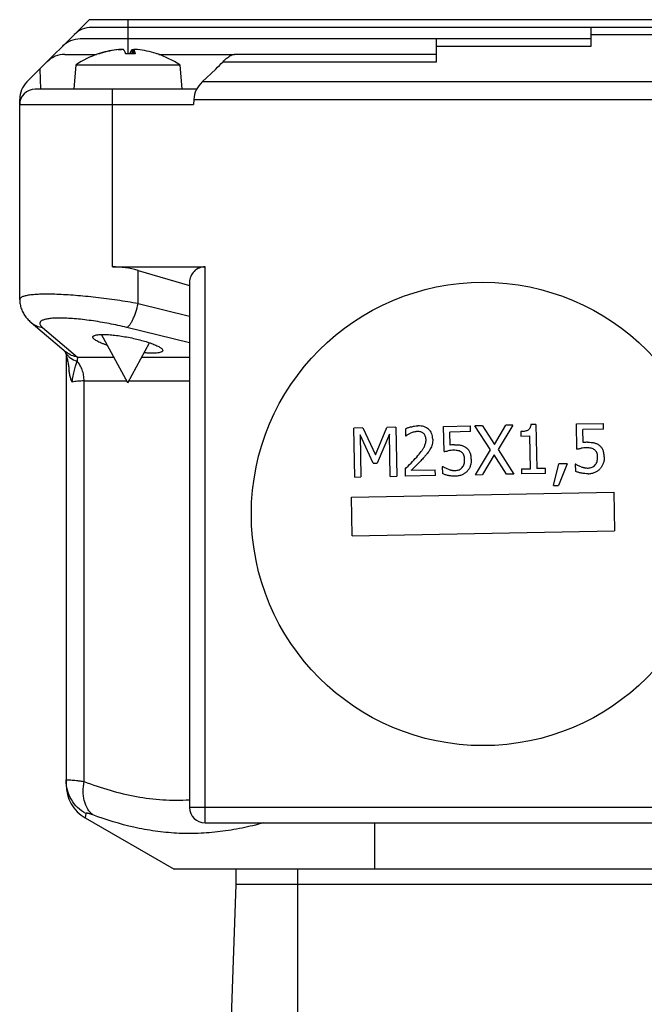
# Model space of a CAD drawing. Units: millimetres. Extents: x -783 to 1589, y -444 to 876.
# Drawn here: x -442 to -401, y 260 to 324 of the extents above; entities that cross this region are included whole.
import ezdxf

# ---------------------------------------------------------------- set-up
doc = ezdxf.new("R2010")
doc.units = ezdxf.units.MM
doc.header["$LTSCALE"] = 19.36
doc.layers.get('0').update_dxf_attribs({"linetype": 'CONTINUOUS'})

msp = doc.modelspace()

# ---------------------------------------------------------------- linework, layer by layer
at = {"color": 7, "linetype": 'CONTINUOUS'}
for p, q in [((-437.016, 324.238), (-441.047, 320.207)), ((-346.504, 324.238), (-437.016, 324.238)), ((-394.516, 323.738), (-436.853, 323.738)), ((-404.516, 322.519), (-404.516, 323.738)), ((-404.516, 322.988), (-437.603, 322.988)), ((-414.516, 321.519), (-414.516, 322.988)), ((-438.603, 321.988), (-436.534, 321.988)), ((-436.356, 322.029), (-436.392, 322.029)), ((-434.047, 322.029), (-434.652, 322.029)), ((-434.129, 322.301), (-434.153, 322.029)), ((-432.498, 321.988), (-427.609, 321.988)), ((-414.516, 321.988), (-427.525, 321.988)), ((-437.878, 321.307), (-438.016, 319.738)), ((-437.878, 321.307), (-431.153, 321.307)), ((-431.153, 321.307), (-431.016, 319.738)), ((-428.819, 321.041), (-429.704, 320.207)), ((-430.058, 319.738), (-440.516, 319.738)), ((-441.516, 306.12), (-441.516, 319.075)), ((-430.243, 319.075), (-430.264, 318.738)), ((-435.516, 308.238), (-429.516, 308.238)), ((-433.845, 308.001), (-430.516, 307.035)), ((-430.516, 307.238), (-430.516, 273.238)), ((-440.774, 304.632), (-438.501, 302.717)), ((-434.516, 300.738), (-436.222, 303.858)), ((-438.604, 302.804), (-438.597, 302.788)), ((-434.516, 300.738), (-433.104, 303.319)), ((-438.596, 302.787), (-438.597, 302.788)), ((-438.516, 302.563), (-438.516, 274.723)), ((-419.306, 297.81), (-419.881, 297.799)), ((-419.823, 294.63), (-419.881, 297.799)), ((-419.306, 297.81), (-418.482, 296.06)), ((-418.482, 296.06), (-417.75, 297.839)), ((-417.164, 297.85), (-417.75, 297.839)), ((-417.164, 297.85), (-417.105, 294.68)), ((-416.543, 297.738), (-416.534, 297.286)), ((-414.069, 297.907), (-412.33, 297.939)), ((-414.039, 296.273), (-414.069, 297.907)), ((-412.323, 297.567), (-412.33, 297.939)), ((-411.554, 297.954), (-412.037, 297.945)), ((-411.029, 296.381), (-412.037, 297.945)), ((-411.554, 297.954), (-410.776, 296.727)), ((-410.776, 296.727), (-410.029, 297.982)), ((-409.574, 297.99), (-410.537, 296.41)), ((-409.574, 297.99), (-410.029, 297.982)), ((-408.092, 298.028), (-408.421, 298.022)), ((-408.092, 298.028), (-408.039, 295.172)), ((-405.462, 298.066), (-403.723, 298.099)), ((-405.432, 296.433), (-405.462, 298.066)), ((-403.716, 297.726), (-405.047, 297.702)), ((-405.031, 296.857), (-405.047, 297.702)), ((-403.716, 297.726), (-403.723, 298.099)), ((-419.48, 297.367), (-419.43, 294.637)), ((-418.627, 295.526), (-419.48, 297.367)), ((-417.577, 297.403), (-418.37, 295.53)), ((-417.526, 294.672), (-417.577, 297.403)), ((-416.534, 297.286), (-416.511, 297.286)), ((-412.323, 297.567), (-413.654, 297.542)), ((-413.638, 296.697), (-413.654, 297.542)), ((-409.068, 297.568), (-409.063, 297.278)), ((-409.063, 297.278), (-408.487, 297.288)), ((-408.448, 295.164), (-408.487, 297.288)), ((-412.009, 294.775), (-411.029, 296.381)), ((-410.792, 296.061), (-411.555, 294.783)), ((-409.998, 294.812), (-410.792, 296.061)), ((-410.537, 296.41), (-409.515, 294.821)), ((-418.627, 295.526), (-418.37, 295.53)), ((-414.152, 295.298), (-414.143, 294.848)), ((-414.121, 295.298), (-414.152, 295.298)), ((-409.023, 295.154), (-408.448, 295.164)), ((-409.023, 295.154), (-409.017, 294.83)), ((-407.477, 295.182), (-408.039, 295.172)), ((-407.471, 294.859), (-407.477, 295.182)), ((-406.948, 294.08), (-406.599, 295.481)), ((-406.067, 295.491), (-406.637, 294.085)), ((-406.067, 295.491), (-406.599, 295.481)), ((-405.514, 295.458), (-405.545, 295.457)), ((-405.545, 295.457), (-405.536, 295.008)), ((-419.823, 294.63), (-419.43, 294.637)), ((-417.526, 294.672), (-417.105, 294.68)), ((-416.561, 295.14), (-416.553, 294.69)), ((-414.598, 294.727), (-416.553, 294.69)), ((-416.162, 295.065), (-414.605, 295.094)), ((-414.598, 294.727), (-414.605, 295.094)), ((-412.009, 294.775), (-411.555, 294.783)), ((-409.515, 294.821), (-409.998, 294.812)), ((-407.471, 294.859), (-409.017, 294.83)), ((-406.948, 294.08), (-406.637, 294.085)), ((-420.037, 293.33), (-403.04, 293.645)), ((-419.991, 290.831), (-420.037, 293.33)), ((-403.04, 293.645), (-402.994, 291.146)), ((-419.991, 290.831), (-402.994, 291.146)), ((-437.266, 272.558), (-431.516, 269.238)), ((-429.516, 272.238), (-343.516, 272.238)), ((-341.516, 269.238), (-431.516, 269.238)), ((-427.516, 269.238), (-427.516, 268.238)), ((-427.516, 268.238), (-428.321, 245.167)), ((-345.516, 268.238), (-427.516, 268.238))]:
    msp.add_line(p, q, dxfattribs=at)
at = {"color": 9, "linetype": 'CONTINUOUS'}
for p, q in [((-434.516, 324.238), (-434.516, 322.029)), ((-404.516, 323.269), (-394.516, 323.269)), ((-436.377, 322.022), (-436.436, 322.022)), ((-435.136, 322.299), (-435.136, 322.293)), ((-434.044, 322.022), (-434.647, 322.022)), ((-434.235, 322.299), (-434.258, 322.029)), ((-434.152, 322.029), (-434.128, 322.299)), ((-432.596, 322.022), (-432.6, 322.022)), ((-414.516, 322.519), (-404.516, 322.519)), ((-428.35, 321.519), (-414.516, 321.519)), ((-440.213, 321.041), (-440.172, 319.738)), ((-343.327, 320.207), (-429.704, 320.207)), ((-435.516, 308.238), (-435.516, 319.738)), ((-441.516, 318.738), (-430.264, 318.738)), ((-430.243, 319.075), (-342.788, 319.075)), ((-433.845, 305.855), (-433.845, 308.001)), ((-429.516, 272.238), (-429.516, 308.238)), ((-433.845, 305.855), (-430.516, 305.042)), ((-440.034, 304.31), (-437.762, 302.395)), ((-430.516, 303.316), (-434.583, 304.31)), ((-437.762, 302.395), (-435.422, 302.395)), ((-433.61, 302.395), (-430.516, 302.395)), ((-437.344, 274.918), (-437.344, 300.849)), ((-437.344, 300.849), (-434.577, 300.849)), ((-434.455, 300.849), (-430.516, 300.849)), ((-437.232, 272.837), (-437.266, 272.558)), ((-342.516, 273.238), (-430.516, 273.238)), ((-418.516, 269.238), (-418.516, 272.238)), ((-423.516, 253.08), (-423.516, 269.238))]:
    msp.add_line(p, q, dxfattribs=at)
at = {"color": 7, "linetype": 'CONTINUOUS'}
for points in [[(-441.513, 306.12), (-441.512, 306.05), (-441.507, 305.972), (-441.498, 305.894), (-441.486, 305.818), (-441.471, 305.741), (-441.453, 305.666), (-441.431, 305.592), (-441.407, 305.518), (-441.379, 305.446), (-441.348, 305.375), (-441.315, 305.305), (-441.279, 305.237), (-441.24, 305.17), (-441.199, 305.106), (-441.156, 305.042), (-441.11, 304.981), (-441.063, 304.921), (-441.013, 304.864), (-440.962, 304.808), (-440.908, 304.754), (-440.852, 304.702), (-440.795, 304.65), (-440.773, 304.632)], [(-438.595, 302.787), (-438.588, 302.771), (-438.578, 302.746), (-438.567, 302.717), (-438.555, 302.684)], [(-438.555, 302.684), (-438.542, 302.647), (-438.529, 302.605), (-438.514, 302.559), (-438.5, 302.51), (-438.485, 302.457), (-438.47, 302.4), (-438.455, 302.34), (-438.44, 302.278), (-438.426, 302.213), (-438.412, 302.147), (-438.399, 302.079), (-438.386, 302.01), (-438.374, 301.94), (-438.363, 301.871), (-438.352, 301.801), (-438.342, 301.732), (-438.333, 301.662), (-438.324, 301.592), (-438.318, 301.543)]]:
    msp.add_lwpolyline(points, dxfattribs=at)
msp.add_circle((-411.516, 292.238), 15, dxfattribs=at)
for centre, radius, start, end in [((-436.853, 322.138), 1.6, 90, 135), ((-437.603, 321.388), 1.6, 90, 135), ((-438.603, 320.388), 1.6, 90, 135), ((-434.516, 316.338), 6, 108.66366, 123.97911), ((-434.555, 316.406), 5.921, 107.75947, 108.47276), ((-434.482, 316.313), 6.016, 107.65633, 108.36237), ((-434.554, 316.404), 5.924, 107.04664, 107.75948), ((-434.485, 316.322), 6.006, 95.64711, 107.65835), ((-434.551, 316.39), 5.938, 95.65419, 107.04041), ((-436.654, 321.266), 2.145, 20.859, 21.94704), ((-436.837, 321.196), 2.341, 20.68226, 20.86636), ((-432.377, 321.266), 2.145, 158.05296, 159.141), ((-436.325, 321.651), 2.311, 9.2557, 9.43984), ((-434.481, 316.391), 5.938, 72.24741, 84.34609), ((-434.476, 316.406), 5.921, 71.52724, 72.24053), ((-434.516, 316.338), 6, 55.91284, 71.33634), ((-439.916, 319.075), 1.6, 135, 180), ((-440.516, 318.738), 1, 90, 180), ((-415.632, 296.077), 1.495, 125.05706, 126.01647), ((-404.765, 294.261), 2.261, 91.06483, 99.91979), ((-422.685, 301.935), 9.137, 315.48142, 318.80297), ((-413.371, 294.101), 2.261, 91.06483, 99.91979), ((-434.861, 313.937), 26.234, 314.23219, 315.43655), ((-436.016, 274.723), 2.5, 180, 240), ((-429.516, 273.238), 1, 180, 270)]:
    msp.add_arc(centre, radius, start, end, dxfattribs=at)
at = {"color": 9, "linetype": 'CONTINUOUS'}
msp.add_arc((-437.667, 303.186), 1.011, 203.28582, 210.49313, dxfattribs=at)
at = {"color": 7, "linetype": 'CONTINUOUS'}
for centre, major_axis, ratio, start_param, end_param in [((-434.516, 327.101), (0, 8.321), 0.999046, -2.38661, -2.306067), ((-428.643, 319.075), (1.185, 1.149), 0.940131, 1.555365, 2.340763), ((-435.516, 302.238), (0, 6), 1, -0.282253, 0), ((-429.516, 307.238), (1, 0), 1, 2.356194, 3.141593), ((-429.516, 307.238), (0, 1), 1, 0, 0.785398)]:
    msp.add_ellipse(centre, major_axis=major_axis, ratio=ratio, start_param=start_param, end_param=end_param, dxfattribs=at)
for points, knots in [([(-435.136, 322.299), (-435.127, 322.3), (-435.092, 322.303), (-435.057, 322.306), (-435.032, 322.307)], [0, 0, 0, 0, 0.261546, 1, 1, 1, 1]), ([(-434.933, 322.309), (-434.944, 322.308), (-434.992, 322.306), (-435.039, 322.303), (-435.076, 322.299)], [0, 0, 0, 0, 0.236227, 1, 1, 1, 1]), ([(-435.032, 322.307), (-435.026, 322.308), (-435.004, 322.309), (-434.981, 322.31), (-434.965, 322.31)], [0, 0, 0, 0, 0.275131, 1, 1, 1, 1]), ([(-434.965, 322.31), (-434.962, 322.31), (-434.952, 322.31), (-434.941, 322.309), (-434.933, 322.309)], [0, 0, 0, 0, 0.279613, 1, 1, 1, 1]), ([(-434.797, 322.299), (-434.798, 322.301), (-434.803, 322.303), (-434.817, 322.306), (-434.844, 322.309), (-434.885, 322.31), (-434.916, 322.309), (-434.933, 322.309)], [0, 0, 0, 0, 0.04347, 0.111163, 0.321146, 0.623001, 1, 1, 1, 1]), ([(-434.665, 322.067), (-434.684, 322.117), (-434.714, 322.184), (-434.762, 322.26), (-434.785, 322.288), (-434.797, 322.299)], [0, 0, 0, 0, 0.595506, 0.820588, 1, 1, 1, 1]), ([(-434.367, 322.067), (-434.347, 322.117), (-434.317, 322.184), (-434.27, 322.26), (-434.246, 322.288), (-434.235, 322.299)], [0, 0, 0, 0, 0.595506, 0.820588, 1, 1, 1, 1]), ([(-434.235, 322.299), (-434.233, 322.301), (-434.228, 322.303), (-434.214, 322.306), (-434.187, 322.309), (-434.147, 322.31), (-434.115, 322.309), (-434.098, 322.309)], [0, 0, 0, 0, 0.04347, 0.111163, 0.321146, 0.623001, 1, 1, 1, 1]), ([(-434.098, 322.309), (-434.106, 322.308), (-434.116, 322.307), (-434.126, 322.305), (-434.129, 322.302), (-434.129, 322.301)], [0, 0, 0, 0, 0.703531, 0.896478, 1, 1, 1, 1]), ([(-434.128, 322.299), (-434.119, 322.287), (-434.102, 322.254), (-434.07, 322.165), (-434.055, 322.087), (-434.046, 322.03)], [0, 0, 0, 0, 0.16659, 0.387198, 1, 1, 1, 1]), ([(-433.896, 322.299), (-433.935, 322.303), (-434.002, 322.308), (-434.07, 322.311), (-434.098, 322.309)], [0, 0, 0, 0, 0.583659, 1, 1, 1, 1]), ([(-434.047, 322.029), (-434.046, 322.029), (-434.045, 322.026), (-434.045, 322.024), (-434.044, 322.022)], [0, 0, 0, 0, 0.316527, 1, 1, 1, 1]), ([(-427.525, 321.988), (-427.557, 321.988), (-427.698, 321.975), (-427.832, 321.92), (-427.927, 321.866)], [0, 0, 0, 0, 0.228164, 1, 1, 1, 1]), ([(-428.35, 321.519), (-428.285, 321.591), (-428.153, 321.718), (-428.002, 321.824), (-427.927, 321.866)], [0, 0, 0, 0, 0.527421, 1, 1, 1, 1]), ([(-436.784, 303.681), (-436.784, 303.695), (-436.775, 303.725), (-436.738, 303.762), (-436.681, 303.792), (-436.604, 303.817), (-436.507, 303.836), (-436.39, 303.85), (-436.255, 303.858), (-436.041, 303.861), (-435.738, 303.848), (-435.343, 303.811), (-434.918, 303.753), (-434.337, 303.652), (-433.774, 303.524), (-433.251, 303.371), (-432.963, 303.272), (-432.761, 303.191), (-432.632, 303.134), (-432.52, 303.077), (-432.427, 303.023), (-432.352, 302.97), (-432.288, 302.911), (-432.253, 302.856), (-432.253, 302.823)], [0, 0, 0, 0, 0.008633, 0.018689, 0.031707, 0.048379, 0.068947, 0.093425, 0.121696, 0.153549, 0.226801, 0.310333, 0.400745, 0.494432, 0.677551, 0.760619, 0.834307, 0.866902, 0.896326, 0.922368, 0.944866, 0.963729, 0.978989, 1, 1, 1, 1]), ([(-435.837, 303.153), (-435.906, 303.176), (-436.039, 303.221), (-436.224, 303.292), (-436.387, 303.362), (-436.524, 303.431), (-436.633, 303.497), (-436.705, 303.552), (-436.746, 303.595), (-436.772, 303.632), (-436.783, 303.662), (-436.784, 303.681)], [0, 0, 0, 0, 0.197135, 0.376415, 0.535797, 0.673561, 0.788429, 0.879854, 0.917033, 0.948948, 1, 1, 1, 1]), ([(-432.253, 302.823), (-432.253, 302.813), (-432.257, 302.794), (-432.274, 302.767), (-432.301, 302.743), (-432.354, 302.713), (-432.447, 302.683), (-432.587, 302.66), (-432.762, 302.647), (-432.969, 302.644), (-433.205, 302.652), (-433.371, 302.664), (-433.458, 302.672)], [0, 0, 0, 0, 0.022238, 0.045888, 0.07333, 0.10612, 0.19071, 0.302656, 0.441729, 0.606219, 0.793438, 1, 1, 1, 1]), ([(-438.211, 301), (-438.238, 301.084), (-438.281, 301.265), (-438.308, 301.448), (-438.319, 301.543)], [0, 0, 0, 0, 0.479736, 1, 1, 1, 1]), ([(-438.112, 300.767), (-438.122, 300.785), (-438.161, 300.86), (-438.191, 300.939), (-438.211, 301)], [0, 0, 0, 0, 0.238213, 1, 1, 1, 1]), ([(-416.179, 297.872), (-416.217, 297.861), (-416.292, 297.838), (-416.421, 297.794), (-416.499, 297.76), (-416.543, 297.738)], [0, 0, 0, 0, 0.25, 0.5, 1, 1, 1, 1]), ([(-416.179, 297.872), (-416.141, 297.883), (-416.063, 297.903), (-415.913, 297.932), (-415.805, 297.942), (-415.735, 297.943)], [0, 0, 0, 0, 0.25, 0.5, 1, 1, 1, 1]), ([(-414.773, 297.09), (-414.776, 297.223), (-414.81, 297.402), (-414.918, 297.598), (-415.031, 297.725), (-415.171, 297.826), (-415.388, 297.92), (-415.586, 297.946), (-415.735, 297.943)], [0, 0, 0, 0, 0.25, 0.375, 0.5, 0.625, 0.75, 1, 1, 1, 1]), ([(-408.421, 298.022), (-408.426, 297.936), (-408.451, 297.828), (-408.519, 297.724), (-408.586, 297.667), (-408.673, 297.626), (-408.818, 297.584), (-408.959, 297.57), (-409.068, 297.568)], [0, 0, 0, 0, 0.25, 0.375, 0.5, 0.625, 0.75, 1, 1, 1, 1]), ([(-416.491, 297.301), (-416.479, 297.309), (-416.446, 297.332), (-416.38, 297.376), (-416.294, 297.427), (-416.236, 297.454), (-416.206, 297.467)], [0, 0, 0, 0, 0.171279, 0.447519, 0.72376, 1, 1, 1, 1]), ([(-415.81, 295.917), (-415.692, 296.052), (-415.543, 296.234), (-415.419, 296.41), (-415.362, 296.501), (-415.327, 296.563), (-415.297, 296.623), (-415.262, 296.705), (-415.217, 296.848), (-415.203, 296.974), (-415.204, 297.059)], [0, 0, 0, 0, 0.25, 0.375, 0.4375, 0.5, 0.5625, 0.625, 0.75, 1, 1, 1, 1]), ([(-413.351, 296.72), (-413.269, 296.722), (-413.157, 296.719), (-413.025, 296.705), (-412.937, 296.689), (-412.854, 296.667), (-412.744, 296.622), (-412.665, 296.575), (-412.612, 296.536)], [0, 0, 0, 0, 0.25, 0.375, 0.5, 0.625, 0.75, 1, 1, 1, 1]), ([(-412.272, 295.777), (-412.274, 295.873), (-412.287, 296.003), (-412.325, 296.149), (-412.364, 296.245), (-412.413, 296.329), (-412.489, 296.432), (-412.56, 296.498), (-412.612, 296.536)], [0, 0, 0, 0, 0.25, 0.375, 0.5, 0.625, 0.75, 1, 1, 1, 1]), ([(-405.432, 296.433), (-405.397, 296.441), (-405.336, 296.454), (-405.238, 296.473), (-405.183, 296.483), (-405.154, 296.488)], [0, 0, 0, 0, 0.5, 0.75, 1, 1, 1, 1]), ([(-404.744, 296.88), (-404.663, 296.881), (-404.55, 296.879), (-404.418, 296.864), (-404.33, 296.849), (-404.247, 296.826), (-404.137, 296.782), (-404.058, 296.734), (-404.006, 296.696)], [0, 0, 0, 0, 0.25, 0.375, 0.5, 0.625, 0.75, 1, 1, 1, 1]), ([(-403.665, 295.936), (-403.667, 296.032), (-403.68, 296.162), (-403.718, 296.309), (-403.757, 296.404), (-403.806, 296.489), (-403.882, 296.592), (-403.953, 296.657), (-404.006, 296.696)], [0, 0, 0, 0, 0.25, 0.375, 0.5, 0.625, 0.75, 1, 1, 1, 1]), ([(-415.34, 295.902), (-415.405, 295.828), (-415.509, 295.715), (-415.64, 295.58), (-415.717, 295.502), (-415.757, 295.462), (-415.777, 295.442)], [0, 0, 0, 0, 0.5, 0.75, 0.875, 1, 1, 1, 1]), ([(-414.039, 296.273), (-414.004, 296.282), (-413.943, 296.295), (-413.845, 296.314), (-413.789, 296.324), (-413.761, 296.329)], [0, 0, 0, 0, 0.5, 0.75, 1, 1, 1, 1]), ([(-416.162, 295.065), (-416.114, 295.111), (-416.03, 295.193), (-415.91, 295.31), (-415.836, 295.384), (-415.797, 295.422), (-415.777, 295.442)], [0, 0, 0, 0, 0.5, 0.75, 0.875, 1, 1, 1, 1]), ([(-405.169, 295.294), (-405.127, 295.281), (-405.067, 295.262), (-404.991, 295.243), (-404.938, 295.23), (-404.885, 295.22), (-404.808, 295.212), (-404.746, 295.21), (-404.703, 295.211)], [0, 0, 0, 0, 0.25, 0.375, 0.5, 0.625, 0.75, 1, 1, 1, 1]), ([(-413.31, 294.684), (-413.386, 294.682), (-413.498, 294.686), (-413.647, 294.705), (-413.759, 294.725), (-413.867, 294.75), (-414, 294.788), (-414.089, 294.823), (-414.143, 294.848)], [0, 0, 0, 0, 0.25, 0.375, 0.5, 0.625, 0.75, 1, 1, 1, 1]), ([(-413.776, 295.135), (-413.734, 295.121), (-413.673, 295.103), (-413.598, 295.083), (-413.545, 295.071), (-413.492, 295.061), (-413.415, 295.052), (-413.353, 295.05), (-413.309, 295.051)], [0, 0, 0, 0, 0.25, 0.375, 0.5, 0.625, 0.75, 1, 1, 1, 1]), ([(-404.704, 294.843), (-404.779, 294.842), (-404.891, 294.846), (-405.04, 294.864), (-405.152, 294.884), (-405.26, 294.909), (-405.393, 294.947), (-405.482, 294.982), (-405.536, 295.008)], [0, 0, 0, 0, 0.25, 0.375, 0.5, 0.625, 0.75, 1, 1, 1, 1])]:
    msp.add_open_spline(points, degree=3, knots=knots, dxfattribs=at)
for points in [[(-434.129, 322.301), (-434.129, 322.3), (-434.129, 322.3), (-434.128, 322.299)], [(-415.759, 297.575), (-415.796, 297.574), (-415.872, 297.568), (-415.987, 297.544), (-416.1, 297.509), (-416.171, 297.482), (-416.206, 297.467)], [(-415.368, 297.454), (-415.419, 297.496), (-415.535, 297.558), (-415.68, 297.577), (-415.759, 297.575)], [(-415.204, 297.059), (-415.206, 297.148), (-415.238, 297.303), (-415.318, 297.412), (-415.368, 297.454)], [(-414.773, 297.09), (-414.771, 296.965), (-414.798, 296.736), (-414.876, 296.542), (-414.926, 296.452)], [(-414.926, 296.452), (-414.951, 296.406), (-415.006, 296.312), (-415.108, 296.174), (-415.221, 296.037), (-415.299, 295.947), (-415.34, 295.902)], [(-413.351, 296.72), (-413.392, 296.72), (-413.484, 296.716), (-413.587, 296.705), (-413.638, 296.697)], [(-404.744, 296.88), (-404.785, 296.879), (-404.877, 296.875), (-404.98, 296.864), (-405.031, 296.857)], [(-404.285, 296.385), (-404.316, 296.411), (-404.383, 296.455), (-404.508, 296.497), (-404.65, 296.519), (-404.753, 296.523), (-404.807, 296.522)], [(-412.892, 296.225), (-412.922, 296.251), (-412.99, 296.296), (-413.115, 296.338), (-413.256, 296.359), (-413.359, 296.363), (-413.413, 296.362)], [(-412.704, 295.771), (-412.705, 295.828), (-412.714, 295.931), (-412.751, 296.052), (-412.81, 296.149), (-412.862, 296.202), (-412.892, 296.225)], [(-404.097, 295.931), (-404.098, 295.987), (-404.107, 296.09), (-404.145, 296.212), (-404.203, 296.308), (-404.255, 296.361), (-404.285, 296.385)], [(-404.249, 295.412), (-404.197, 295.476), (-404.119, 295.623), (-404.095, 295.818), (-404.097, 295.931)], [(-403.665, 295.936), (-403.664, 295.86), (-403.673, 295.713), (-403.725, 295.508), (-403.811, 295.323), (-403.887, 295.217), (-403.931, 295.168)], [(-413.776, 295.135), (-413.813, 295.148), (-413.884, 295.175), (-413.982, 295.219), (-414.065, 295.262), (-414.104, 295.286), (-414.121, 295.298)], [(-413.309, 295.051), (-413.267, 295.052), (-413.183, 295.061), (-413.059, 295.098), (-412.947, 295.159), (-412.884, 295.218), (-412.856, 295.252)], [(-412.856, 295.252), (-412.804, 295.317), (-412.726, 295.463), (-412.702, 295.658), (-412.704, 295.771)], [(-412.272, 295.777), (-412.271, 295.701), (-412.28, 295.554), (-412.332, 295.348), (-412.417, 295.163), (-412.494, 295.058), (-412.538, 295.009)], [(-405.169, 295.294), (-405.206, 295.307), (-405.277, 295.334), (-405.375, 295.378), (-405.458, 295.421), (-405.498, 295.446), (-405.514, 295.458)], [(-404.704, 294.843), (-404.621, 294.845), (-404.465, 294.861), (-404.255, 294.929), (-404.073, 295.032), (-403.975, 295.12), (-403.931, 295.168)], [(-404.703, 295.211), (-404.66, 295.211), (-404.576, 295.221), (-404.453, 295.257), (-404.34, 295.319), (-404.278, 295.378), (-404.249, 295.412)], [(-412.538, 295.009), (-412.582, 294.96), (-412.68, 294.873), (-412.862, 294.769), (-413.072, 294.702), (-413.228, 294.685), (-413.31, 294.684)]]:
    msp.add_open_spline(points, degree=3, dxfattribs=at)
at = {"color": 9, "linetype": 'CONTINUOUS'}
for points, knots in [([(-433.845, 305.855), (-434.295, 305.936), (-435.206, 306.083), (-436.344, 306.232), (-437.247, 306.327), (-437.897, 306.385), (-438.516, 306.428), (-439.095, 306.455), (-439.626, 306.468), (-440.101, 306.464), (-440.515, 306.446), (-440.818, 306.416), (-441.025, 306.384), (-441.153, 306.357), (-441.262, 306.327), (-441.352, 306.293), (-441.423, 306.256), (-441.475, 306.216), (-441.508, 306.17), (-441.516, 306.136), (-441.516, 306.12)], [0, 0, 0, 0, 0.175955, 0.353981, 0.44086, 0.524751, 0.604509, 0.679042, 0.747332, 0.808467, 0.861667, 0.906316, 0.925302, 0.942024, 0.956486, 0.968729, 0.978861, 0.987103, 0.993892, 1, 1, 1, 1]), ([(-434.188, 304.825), (-434.153, 304.9), (-434.085, 305.058), (-433.962, 305.399), (-433.886, 305.67), (-433.845, 305.855)], [0, 0, 0, 0, 0.2276, 0.475043, 1, 1, 1, 1]), ([(-434.583, 304.31), (-434.962, 304.402), (-435.537, 304.527), (-436.307, 304.666), (-436.88, 304.755), (-437.436, 304.827), (-437.965, 304.879), (-438.457, 304.912), (-438.901, 304.924), (-439.289, 304.915), (-439.615, 304.885), (-439.843, 304.843), (-439.988, 304.795), (-440.071, 304.758), (-440.135, 304.716), (-440.181, 304.668), (-440.207, 304.615), (-440.211, 304.557), (-440.194, 304.497), (-440.158, 304.435), (-440.104, 304.371), (-440.059, 304.331), (-440.034, 304.31)], [0, 0, 0, 0, 0.191209, 0.287951, 0.383254, 0.47542, 0.562758, 0.643645, 0.716591, 0.780313, 0.83382, 0.876527, 0.893829, 0.908536, 0.920871, 0.931251, 0.940391, 0.949309, 0.959078, 0.970501, 0.984059, 1, 1, 1, 1]), ([(-434.583, 304.31), (-434.549, 304.323), (-434.478, 304.375), (-434.382, 304.486), (-434.281, 304.64), (-434.22, 304.759), (-434.188, 304.825)], [0, 0, 0, 0, 0.167283, 0.390024, 0.668822, 1, 1, 1, 1]), ([(-440.773, 304.632), (-440.669, 304.545), (-440.435, 304.4), (-440.17, 304.327), (-440.034, 304.31)], [0, 0, 0, 0, 0.497426, 1, 1, 1, 1]), ([(-438.539, 302.673), (-438.501, 302.609), (-438.41, 302.487), (-438.176, 302.279), (-437.955, 302.176), (-437.801, 302.134)], [0, 0, 0, 0, 0.239779, 0.48537, 1, 1, 1, 1]), ([(-437.762, 302.395), (-437.897, 302.412), (-438.162, 302.487), (-438.396, 302.632), (-438.499, 302.718)], [0, 0, 0, 0, 0.502237, 1, 1, 1, 1]), ([(-437.762, 302.395), (-437.766, 302.38), (-437.772, 302.357), (-437.777, 302.322), (-437.784, 302.279), (-437.792, 302.216), (-437.798, 302.163), (-437.801, 302.134)], [0, 0, 0, 0, 0.17162, 0.276244, 0.393796, 0.669008, 1, 1, 1, 1]), ([(-438.112, 300.767), (-438.101, 300.904), (-438.056, 301.169), (-437.964, 301.537), (-437.876, 301.855), (-437.822, 302.048), (-437.801, 302.134)], [0, 0, 0, 0, 0.294084, 0.572349, 0.811167, 1, 1, 1, 1]), ([(-437.344, 300.849), (-437.344, 300.973), (-437.365, 301.217), (-437.455, 301.565), (-437.597, 301.877), (-437.728, 302.057), (-437.801, 302.134)], [0, 0, 0, 0, 0.265825, 0.524718, 0.770928, 1, 1, 1, 1]), ([(-437.344, 300.849), (-437.488, 300.849), (-437.746, 300.839), (-438.002, 300.798), (-438.112, 300.767)], [0, 0, 0, 0, 0.55571, 1, 1, 1, 1]), ([(-438.516, 275.002), (-438.516, 275.011), (-438.495, 275.02), (-438.47, 275.023), (-438.435, 275.026), (-438.393, 275.027), (-438.34, 275.026), (-438.278, 275.023), (-438.178, 275.016), (-438.031, 275.003), (-437.83, 274.982), (-437.597, 274.953), (-437.432, 274.93), (-437.344, 274.918)], [0, 0, 0, 0, 0.020922, 0.041654, 0.070162, 0.106584, 0.150917, 0.2031, 0.263023, 0.405524, 0.577046, 0.775873, 1, 1, 1, 1]), ([(-437.232, 272.837), (-437.425, 272.944), (-437.782, 273.209), (-438.196, 273.731), (-438.455, 274.344), (-438.516, 274.784), (-438.516, 275.002)], [0, 0, 0, 0, 0.250793, 0.500941, 0.750581, 1, 1, 1, 1]), ([(-436.772, 272.752), (-436.905, 272.855), (-437.141, 273.13), (-437.312, 273.557), (-437.386, 273.943), (-437.416, 274.371), (-437.386, 274.7), (-437.344, 274.918)], [0, 0, 0, 0, 0.214585, 0.452266, 0.581219, 0.71617, 1, 1, 1, 1]), ([(-437.344, 274.918), (-436.792, 274.706), (-435.678, 274.327), (-433.971, 273.918), (-432.531, 273.736), (-431.378, 273.7), (-430.803, 273.721), (-430.516, 273.74)], [0, 0, 0, 0, 0.254039, 0.504824, 0.752852, 0.876392, 1, 1, 1, 1]), ([(-436.772, 272.752), (-436.805, 272.765), (-436.867, 272.787), (-436.955, 272.816), (-437.033, 272.838), (-437.099, 272.853), (-437.152, 272.861), (-437.188, 272.862), (-437.21, 272.858), (-437.221, 272.854), (-437.229, 272.847), (-437.232, 272.84), (-437.232, 272.837)], [0, 0, 0, 0, 0.215975, 0.407839, 0.574032, 0.713106, 0.823859, 0.905742, 0.936283, 0.960728, 0.980853, 1, 1, 1, 1]), ([(-425.713, 272.238), (-426.177, 272.109), (-427.111, 271.884), (-428.528, 271.651), (-429.714, 271.554), (-430.658, 271.54), (-431.592, 271.57), (-432.752, 271.686), (-434.575, 272.022), (-435.907, 272.429), (-436.772, 272.752)], [0, 0, 0, 0, 0.128151, 0.255577, 0.381851, 0.4445, 0.506827, 0.630771, 0.754179, 1, 1, 1, 1])]:
    msp.add_open_spline(points, degree=3, knots=knots, dxfattribs=at)

doc.saveas('drawing.dxf')
